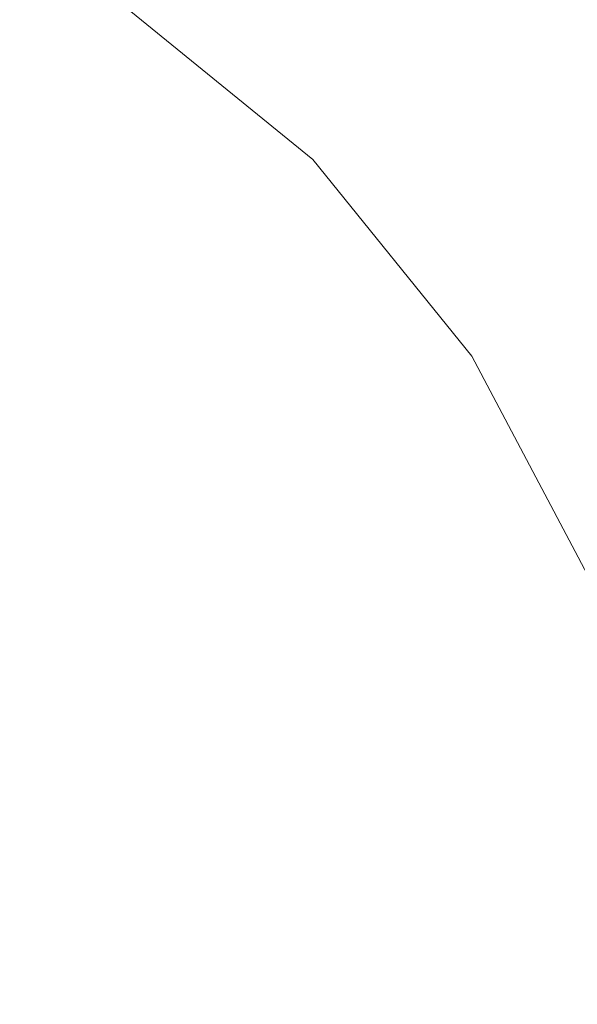
# Model space of a CAD drawing. Extents: x -897 to 897, y -426 to 426.
# Drawn here: x 12 to 23, y -19 to 0 of the extents above; entities that cross this region are included whole.
import ezdxf

# ---------------------------------------------------------------- set-up
doc = ezdxf.new("R2010")
doc.units = 0
doc.header["$LTSCALE"] = 500
doc.header["$MEASUREMENT"] = 0
doc.layers.add('EXC-CERAMIKA', color=7, linetype='Continuous')
doc.layers.add('EXC-CHROM', color=7, linetype='Continuous')

msp = doc.modelspace()

# ---------------------------------------------------------------- linework, layer by layer
at = {"layer": 'EXC-CERAMIKA', "lineweight": 0}
for points, invisible_edges in [([(19.94, -0.44, -230.377), (16.672, 4.513, -229.169), (15.679, 3.035, -230.294), (19.94, -0.44, -230.377)], 15), ([(16.672, 4.513, -229.169), (19.94, -0.44, -230.377), (21.203, 0.817, -229.257), (16.672, 4.513, -229.169)], 15), ([(19.004, -1.372, -231.208), (15.679, 3.035, -230.294), (14.943, 1.94, -231.129), (19.004, -1.372, -231.208)], 15), ([(15.679, 3.035, -230.294), (19.004, -1.372, -231.208), (19.94, -0.44, -230.377), (15.679, 3.035, -230.294)], 15), ([(24.88, -3.728, -229.366), (22.902, 2.508, -227.75), (21.203, 0.817, -229.257), (24.88, -3.728, -229.366)], 15), ([(18.285, -2.087, -231.845), (14.943, 1.94, -231.129), (14.378, 1.1, -231.769), (18.285, -2.087, -231.845)], 15), ([(14.943, 1.94, -231.129), (18.285, -2.087, -231.845), (19.004, -1.372, -231.208), (14.943, 1.94, -231.129)], 15), ([(17.676, -2.694, -232.386), (14.378, 1.1, -231.769), (13.899, 0.387, -232.312), (17.676, -2.694, -232.386)], 11), ([(14.378, 1.1, -231.769), (17.676, -2.694, -232.386), (18.285, -2.087, -231.845), (14.378, 1.1, -231.769)], 15), ([(23.398, -4.715, -230.48), (21.203, 0.817, -229.257), (19.94, -0.44, -230.377), (23.398, -4.715, -230.48)], 15), ([(21.203, 0.817, -229.257), (23.398, -4.715, -230.48), (24.88, -3.728, -229.366), (21.203, 0.817, -229.257)], 15), ([(22.299, -5.446, -231.305), (19.94, -0.44, -230.377), (19.004, -1.372, -231.208), (22.299, -5.446, -231.305)], 15), ([(19.94, -0.44, -230.377), (22.299, -5.446, -231.305), (23.398, -4.715, -230.48), (19.94, -0.44, -230.377)], 15), ([(21.456, -6.007, -231.939), (19.004, -1.372, -231.208), (18.285, -2.087, -231.845), (21.456, -6.007, -231.939)], 15), ([(19.004, -1.372, -231.208), (21.456, -6.007, -231.939), (22.299, -5.446, -231.305), (19.004, -1.372, -231.208)], 15), ([(20.741, -6.482, -232.476), (18.285, -2.087, -231.845), (17.676, -2.694, -232.386), (20.741, -6.482, -232.476)], 11), ([(18.285, -2.087, -231.845), (20.741, -6.482, -232.476), (21.456, -6.007, -231.939), (18.285, -2.087, -231.845)], 15), ([(24.751, -10.09, -231.416), (23.398, -4.715, -230.48), (22.299, -5.446, -231.305), (24.751, -10.09, -231.416)], 15), ([(23.815, -10.475, -232.046), (22.299, -5.446, -231.305), (21.456, -6.007, -231.939), (23.815, -10.475, -232.046)], 15), ([(22.299, -5.446, -231.305), (23.815, -10.475, -232.046), (24.751, -10.09, -231.416), (22.299, -5.446, -231.305)], 15), ([(23.021, -10.802, -232.58), (21.456, -6.007, -231.939), (20.741, -6.482, -232.476), (23.021, -10.802, -232.58)], 11), ([(21.456, -6.007, -231.939), (23.021, -10.802, -232.58), (23.815, -10.475, -232.046), (21.456, -6.007, -231.939)], 15)]:
    msp.add_3dface(points, dxfattribs=dict(at, invisible_edges=invisible_edges))
at = {"layer": 'EXC-CHROM', "lineweight": 0, "invisible_edges": 15}
for points in [[(11.609, -0.405, -218.076), (13.989, 3.602, -218.402), (11.979, 4.641, -218.383), (11.609, -0.405, -218.076)], [(20.674, 4.489, -218.835), (17.691, 1.017, -218.441), (19.357, -0.508, -218.46), (20.674, 4.489, -218.835)], [(19.357, -0.508, -218.46), (22.634, 2.699, -218.858), (20.674, 4.489, -218.835), (19.357, -0.508, -218.46)], [(13.893, 3.577, -221.699), (11.476, -0.479, -221.7), (9.873, 0.506, -221.684), (13.893, 3.577, -221.699)], [(11.476, -0.479, -221.7), (13.893, 3.577, -221.699), (15.838, 2.407, -221.718), (11.476, -0.479, -221.7)], [(13.989, 3.602, -218.402), (11.609, -0.405, -218.076), (13.174, -1.401, -218.092), (13.989, 3.602, -218.402)], [(13.174, -1.401, -218.092), (15.897, 2.39, -218.422), (13.989, 3.602, -218.402), (13.174, -1.401, -218.092)], [(22.568, 2.711, -221.759), (19.285, -0.481, -221.756), (17.661, 1.08, -221.738), (22.568, 2.711, -221.759)], [(19.285, -0.481, -221.756), (22.568, 2.711, -221.759), (24.353, 0.745, -221.78), (19.285, -0.481, -221.756)], [(22.634, 2.699, -218.858), (19.357, -0.508, -218.46), (20.882, -2.173, -218.478), (22.634, 2.699, -218.858)], [(20.882, -2.173, -218.478), (24.428, 0.743, -218.88), (22.634, 2.699, -218.858), (20.882, -2.173, -218.478)], [(15.838, 2.407, -221.718), (13.134, -1.373, -221.716), (11.476, -0.479, -221.7), (15.838, 2.407, -221.718)], [(13.134, -1.373, -221.716), (15.838, 2.407, -221.718), (17.661, 1.08, -221.738), (13.134, -1.373, -221.716)], [(15.897, 2.39, -218.422), (13.174, -1.401, -218.092), (14.645, -2.53, -218.108), (15.897, 2.39, -218.422)], [(14.645, -2.53, -218.108), (17.691, 1.017, -218.441), (15.897, 2.39, -218.422), (14.645, -2.53, -218.108)], [(17.661, 1.08, -221.738), (14.678, -2.385, -221.732), (13.134, -1.373, -221.716), (17.661, 1.08, -221.738)], [(17.691, 1.017, -218.441), (14.645, -2.53, -218.108), (16.011, -3.783, -218.123), (17.691, 1.017, -218.441)], [(14.678, -2.385, -221.732), (17.661, 1.08, -221.738), (19.285, -0.481, -221.756), (14.678, -2.385, -221.732)], [(16.011, -3.783, -218.123), (19.357, -0.508, -218.46), (17.691, 1.017, -218.441), (16.011, -3.783, -218.123)], [(24.353, 0.745, -221.78), (20.776, -2.189, -221.775), (19.285, -0.481, -221.756), (24.353, 0.745, -221.78)], [(20.776, -2.189, -221.775), (24.353, 0.745, -221.78), (25.977, -1.358, -221.802), (20.776, -2.189, -221.775)], [(24.428, 0.743, -218.88), (20.882, -2.173, -218.478), (22.253, -3.968, -218.496), (24.428, 0.743, -218.88)], [(22.253, -3.968, -218.496), (26.04, -1.366, -218.901), (24.428, 0.743, -218.88), (22.253, -3.968, -218.496)], [(9.197, -4.319, -221.701), (11.476, -0.479, -221.7), (13.134, -1.373, -221.716), (9.197, -4.319, -221.701)], [(10.626, -4.954, -217.877), (13.174, -1.401, -218.092), (11.609, -0.405, -218.076), (10.626, -4.954, -217.877)], [(19.285, -0.481, -221.756), (15.94, -3.728, -221.747), (14.678, -2.385, -221.732), (19.285, -0.481, -221.756)], [(15.94, -3.728, -221.747), (19.285, -0.481, -221.756), (20.776, -2.189, -221.775), (15.94, -3.728, -221.747)], [(19.357, -0.508, -218.46), (16.011, -3.783, -218.123), (17.262, -5.15, -218.138), (19.357, -0.508, -218.46)], [(17.262, -5.15, -218.138), (20.882, -2.173, -218.478), (19.357, -0.508, -218.46), (17.262, -5.15, -218.138)], [(13.134, -1.373, -221.716), (10.625, -4.906, -221.714), (9.197, -4.319, -221.701), (13.134, -1.373, -221.716)], [(10.625, -4.906, -221.714), (13.134, -1.373, -221.716), (14.678, -2.385, -221.732), (10.625, -4.906, -221.714)], [(13.174, -1.401, -218.092), (10.626, -4.954, -217.877), (11.795, -5.853, -217.889), (13.174, -1.401, -218.092)], [(11.795, -5.853, -217.889), (14.645, -2.53, -218.108), (13.174, -1.401, -218.092), (11.795, -5.853, -217.889)], [(25.977, -1.358, -221.802), (22.195, -3.957, -221.793), (20.776, -2.189, -221.775), (25.977, -1.358, -221.802)], [(22.195, -3.957, -221.793), (25.977, -1.358, -221.802), (27.409, -3.595, -221.822), (22.195, -3.957, -221.793)], [(26.04, -1.366, -218.901), (22.253, -3.968, -218.496), (23.461, -5.877, -218.513), (26.04, -1.366, -218.901)], [(20.776, -2.189, -221.775), (17.104, -5.202, -221.762), (15.94, -3.728, -221.747), (20.776, -2.189, -221.775)], [(17.104, -5.202, -221.762), (20.776, -2.189, -221.775), (22.195, -3.957, -221.793), (17.104, -5.202, -221.762)], [(20.882, -2.173, -218.478), (17.262, -5.15, -218.138), (18.386, -6.623, -218.153), (20.882, -2.173, -218.478)], [(18.386, -6.623, -218.153), (22.253, -3.968, -218.496), (20.882, -2.173, -218.478), (18.386, -6.623, -218.153)], [(14.678, -2.385, -221.732), (11.94, -5.573, -221.727), (10.625, -4.906, -221.714), (14.678, -2.385, -221.732)], [(11.94, -5.573, -221.727), (14.678, -2.385, -221.732), (15.94, -3.728, -221.747), (11.94, -5.573, -221.727)], [(14.645, -2.53, -218.108), (11.795, -5.853, -217.889), (12.88, -6.85, -217.902), (14.645, -2.53, -218.108)], [(12.88, -6.85, -217.902), (16.011, -3.783, -218.123), (14.645, -2.53, -218.108), (12.88, -6.85, -217.902)], [(27.409, -3.595, -221.822), (23.447, -5.833, -221.81), (22.195, -3.957, -221.793), (27.409, -3.595, -221.822)], [(15.94, -3.728, -221.747), (12.818, -6.75, -221.738), (11.94, -5.573, -221.727), (15.94, -3.728, -221.747)], [(12.818, -6.75, -221.738), (15.94, -3.728, -221.747), (17.104, -5.202, -221.762), (12.818, -6.75, -221.738)], [(16.011, -3.783, -218.123), (12.88, -6.85, -217.902), (13.874, -7.938, -217.914), (16.011, -3.783, -218.123)], [(13.874, -7.938, -217.914), (17.262, -5.15, -218.138), (16.011, -3.783, -218.123), (13.874, -7.938, -217.914)], [(22.195, -3.957, -221.793), (18.35, -6.61, -221.777), (17.104, -5.202, -221.762), (22.195, -3.957, -221.793)], [(18.35, -6.61, -221.777), (22.195, -3.957, -221.793), (23.447, -5.833, -221.81), (18.35, -6.61, -221.777)], [(22.253, -3.968, -218.496), (18.386, -6.623, -218.153), (19.377, -8.191, -218.167), (22.253, -3.968, -218.496)], [(19.377, -8.191, -218.167), (23.461, -5.877, -218.513), (22.253, -3.968, -218.496), (19.377, -8.191, -218.167)], [(17.104, -5.202, -221.762), (13.637, -8.051, -221.75), (12.818, -6.75, -221.738), (17.104, -5.202, -221.762)], [(13.637, -8.051, -221.75), (17.104, -5.202, -221.762), (18.35, -6.61, -221.777), (13.637, -8.051, -221.75)], [(17.262, -5.15, -218.138), (13.874, -7.938, -217.914), (14.767, -9.11, -217.925), (17.262, -5.15, -218.138)], [(14.767, -9.11, -217.925), (18.386, -6.623, -218.153), (17.262, -5.15, -218.138), (14.767, -9.11, -217.925)], [(10.064, -7.761, -221.723), (11.94, -5.573, -221.727), (12.818, -6.75, -221.738), (10.064, -7.761, -221.723)], [(10.045, -9.628, -217.768), (12.88, -6.85, -217.902), (11.795, -5.853, -217.889), (10.045, -9.628, -217.768)], [(23.447, -5.833, -221.81), (19.449, -8.093, -221.792), (18.35, -6.61, -221.777), (23.447, -5.833, -221.81)], [(19.449, -8.093, -221.792), (23.447, -5.833, -221.81), (24.432, -7.863, -221.827), (19.449, -8.093, -221.792)], [(23.461, -5.877, -218.513), (19.377, -8.191, -218.167), (20.227, -9.84, -218.18), (23.461, -5.877, -218.513)], [(20.227, -9.84, -218.18), (24.497, -7.887, -218.53), (23.461, -5.877, -218.513), (20.227, -9.84, -218.18)], [(18.35, -6.61, -221.777), (14.775, -9.092, -221.763), (13.637, -8.051, -221.75), (18.35, -6.61, -221.777)], [(18.386, -6.623, -218.153), (14.767, -9.11, -217.925), (15.554, -10.356, -217.937), (18.386, -6.623, -218.153)], [(14.775, -9.092, -221.763), (18.35, -6.61, -221.777), (19.449, -8.093, -221.792), (14.775, -9.092, -221.763)], [(15.554, -10.356, -217.937), (19.377, -8.191, -218.167), (18.386, -6.623, -218.153), (15.554, -10.356, -217.937)], [(9.801, -9.418, -221.728), (12.818, -6.75, -221.738), (13.637, -8.051, -221.75), (9.801, -9.418, -221.728)], [(12.818, -6.75, -221.738), (9.801, -9.418, -221.728), (10.064, -7.761, -221.723), (12.818, -6.75, -221.738)], [(12.88, -6.85, -217.902), (10.045, -9.628, -217.768), (10.804, -10.465, -217.777), (12.88, -6.85, -217.902)], [(10.804, -10.465, -217.777), (13.874, -7.938, -217.914), (12.88, -6.85, -217.902), (10.804, -10.465, -217.777)], [(13.874, -7.938, -217.914), (10.804, -10.465, -217.777), (11.491, -11.362, -217.786), (13.874, -7.938, -217.914)], [(11.491, -11.362, -217.786), (14.767, -9.11, -217.925), (13.874, -7.938, -217.914), (11.491, -11.362, -217.786)], [(24.432, -7.863, -221.827), (20.171, -9.791, -221.804), (19.449, -8.093, -221.792), (24.432, -7.863, -221.827)], [(20.171, -9.791, -221.804), (24.432, -7.863, -221.827), (25.241, -9.987, -221.842), (20.171, -9.791, -221.804)], [(24.497, -7.887, -218.53), (20.227, -9.84, -218.18), (20.929, -11.558, -218.193), (24.497, -7.887, -218.53)], [(20.929, -11.558, -218.193), (25.354, -9.983, -218.545), (24.497, -7.887, -218.53), (20.929, -11.558, -218.193)], [(13.637, -8.051, -221.75), (10.189, -10.89, -221.738), (9.801, -9.418, -221.728), (13.637, -8.051, -221.75)], [(10.189, -10.89, -221.738), (13.637, -8.051, -221.75), (14.775, -9.092, -221.763), (10.189, -10.89, -221.738)], [(19.449, -8.093, -221.792), (15.779, -10.169, -221.775), (14.775, -9.092, -221.763), (19.449, -8.093, -221.792)], [(15.779, -10.169, -221.775), (19.449, -8.093, -221.792), (20.171, -9.791, -221.804), (15.779, -10.169, -221.775)], [(19.377, -8.191, -218.167), (15.554, -10.356, -217.937), (16.23, -11.666, -217.947), (19.377, -8.191, -218.167)], [(16.23, -11.666, -217.947), (20.227, -9.84, -218.18), (19.377, -8.191, -218.167), (16.23, -11.666, -217.947)], [(14.775, -9.092, -221.763), (11.573, -11.541, -221.75), (10.189, -10.89, -221.738), (14.775, -9.092, -221.763)], [(11.573, -11.541, -221.75), (14.775, -9.092, -221.763), (15.779, -10.169, -221.775), (11.573, -11.541, -221.75)], [(14.767, -9.11, -217.925), (11.491, -11.362, -217.786), (12.096, -12.315, -217.795), (14.767, -9.11, -217.925)], [(12.096, -12.315, -217.795), (15.554, -10.356, -217.937), (14.767, -9.11, -217.925), (12.096, -12.315, -217.795)], [(20.171, -9.791, -221.804), (16.198, -11.579, -221.784), (15.779, -10.169, -221.775), (20.171, -9.791, -221.804)], [(16.198, -11.579, -221.784), (20.171, -9.791, -221.804), (20.755, -11.581, -221.817), (16.198, -11.579, -221.784)], [(20.227, -9.84, -218.18), (16.23, -11.666, -217.947), (16.788, -13.032, -217.957), (20.227, -9.84, -218.18)], [(16.788, -13.032, -217.957), (20.929, -11.558, -218.193), (20.227, -9.84, -218.18), (16.788, -13.032, -217.957)], [(25.241, -9.987, -221.842), (20.755, -11.581, -221.817), (20.171, -9.791, -221.804), (25.241, -9.987, -221.842)], [(20.755, -11.581, -221.817), (25.241, -9.987, -221.842), (25.965, -12.144, -221.856), (20.755, -11.581, -221.817)], [(25.354, -9.983, -218.545), (20.929, -11.558, -218.193), (21.477, -13.334, -218.205), (25.354, -9.983, -218.545)], [(21.477, -13.334, -218.205), (26.023, -12.148, -218.559), (25.354, -9.983, -218.545), (21.477, -13.334, -218.205)], [(15.779, -10.169, -221.775), (13.263, -11.594, -221.763), (11.573, -11.541, -221.75), (15.779, -10.169, -221.775)], [(13.263, -11.594, -221.763), (15.779, -10.169, -221.775), (16.198, -11.579, -221.784), (13.263, -11.594, -221.763)], [(15.554, -10.356, -217.937), (12.096, -12.315, -217.795), (12.611, -13.32, -217.803), (15.554, -10.356, -217.937)], [(12.611, -13.32, -217.803), (16.23, -11.666, -217.947), (15.554, -10.356, -217.937), (12.611, -13.32, -217.803)], [(9.104, -14.009, -217.715), (12.096, -12.315, -217.795), (11.491, -11.362, -217.786), (9.104, -14.009, -217.715)], [(8.849, -14.095, -221.742), (11.573, -11.541, -221.75), (13.263, -11.594, -221.763), (8.849, -14.095, -221.742)], [(20.929, -11.558, -218.193), (16.788, -13.032, -217.957), (17.224, -14.443, -217.967), (20.929, -11.558, -218.193)], [(17.224, -14.443, -217.967), (21.477, -13.334, -218.205), (20.929, -11.558, -218.193), (17.224, -14.443, -217.967)], [(13.263, -11.594, -221.763), (12.446, -13.067, -221.763), (8.849, -14.095, -221.742), (13.263, -11.594, -221.763)], [(12.446, -13.067, -221.763), (16.198, -11.579, -221.784), (16.519, -13.087, -221.793), (12.446, -13.067, -221.763)], [(16.198, -11.579, -221.784), (12.446, -13.067, -221.763), (13.263, -11.594, -221.763), (16.198, -11.579, -221.784)], [(16.23, -11.666, -217.947), (12.611, -13.32, -217.803), (13.035, -14.368, -217.811), (16.23, -11.666, -217.947)], [(13.035, -14.368, -217.811), (16.788, -13.032, -217.957), (16.23, -11.666, -217.947), (13.035, -14.368, -217.811)], [(20.755, -11.581, -221.817), (16.519, -13.087, -221.793), (16.198, -11.579, -221.784), (20.755, -11.581, -221.817)], [(16.519, -13.087, -221.793), (20.755, -11.581, -221.817), (21.44, -13.337, -221.829), (16.519, -13.087, -221.793)], [(25.965, -12.144, -221.856), (21.44, -13.337, -221.829), (20.755, -11.581, -221.817), (25.965, -12.144, -221.856)], [(12.096, -12.315, -217.795), (9.104, -14.009, -217.715), (9.472, -14.752, -217.721), (12.096, -12.315, -217.795)], [(9.472, -14.752, -217.721), (12.611, -13.32, -217.803), (12.096, -12.315, -217.795), (9.472, -14.752, -217.721)], [(21.44, -13.337, -221.829), (25.965, -12.144, -221.856), (26.494, -14.345, -221.87), (21.44, -13.337, -221.829)], [(26.023, -12.148, -218.559), (21.477, -13.334, -218.205), (21.868, -15.152, -218.216), (26.023, -12.148, -218.559)], [(21.868, -15.152, -218.216), (26.5, -14.366, -218.573), (26.023, -12.148, -218.559), (21.868, -15.152, -218.216)], [(7.88, -16.163, -221.744), (8.849, -14.095, -221.742), (12.446, -13.067, -221.763), (7.88, -16.163, -221.744)], [(12.446, -13.067, -221.763), (12.303, -14.587, -221.769), (7.88, -16.163, -221.744), (12.446, -13.067, -221.763)], [(16.519, -13.087, -221.793), (12.303, -14.587, -221.769), (12.446, -13.067, -221.763), (16.519, -13.087, -221.793)], [(16.788, -13.032, -217.957), (13.035, -14.368, -217.811), (13.372, -15.448, -217.818), (16.788, -13.032, -217.957)], [(13.372, -15.448, -217.818), (17.224, -14.443, -217.967), (16.788, -13.032, -217.957), (13.372, -15.448, -217.818)], [(12.303, -14.587, -221.769), (16.519, -13.087, -221.793), (17.228, -14.458, -221.804), (12.303, -14.587, -221.769)], [(21.44, -13.337, -221.829), (17.228, -14.458, -221.804), (16.519, -13.087, -221.793), (21.44, -13.337, -221.829)], [(12.611, -13.32, -217.803), (9.472, -14.752, -217.721), (9.775, -15.528, -217.726), (12.611, -13.32, -217.803)], [(9.775, -15.528, -217.726), (13.035, -14.368, -217.811), (12.611, -13.32, -217.803), (9.775, -15.528, -217.726)], [(21.477, -13.334, -218.205), (17.224, -14.443, -217.967), (17.534, -15.888, -217.975), (21.477, -13.334, -218.205)], [(17.228, -14.458, -221.804), (21.44, -13.337, -221.829), (21.962, -15.113, -221.841), (17.228, -14.458, -221.804)], [(17.534, -15.888, -217.975), (21.868, -15.152, -218.216), (21.477, -13.334, -218.205), (17.534, -15.888, -217.975)], [(26.494, -14.345, -221.87), (21.962, -15.113, -221.841), (21.44, -13.337, -221.829), (26.494, -14.345, -221.87)], [(13.035, -14.368, -217.811), (9.775, -15.528, -217.726), (10.033, -16.32, -217.732), (13.035, -14.368, -217.811)], [(10.033, -16.32, -217.732), (13.372, -15.448, -217.818), (13.035, -14.368, -217.811), (10.033, -16.32, -217.732)], [(26.5, -14.366, -218.573), (21.868, -15.152, -218.216), (22.1, -16.999, -218.225), (26.5, -14.366, -218.573)], [(21.962, -15.113, -221.841), (26.494, -14.345, -221.87), (26.721, -16.599, -221.881), (21.962, -15.113, -221.841)], [(22.1, -16.999, -218.225), (26.782, -16.619, -218.584), (26.5, -14.366, -218.573), (22.1, -16.999, -218.225)], [(7.88, -16.163, -221.744), (12.303, -14.587, -221.769), (13.379, -15.675, -221.782), (7.88, -16.163, -221.744)], [(17.228, -14.458, -221.804), (13.379, -15.675, -221.782), (12.303, -14.587, -221.769), (17.228, -14.458, -221.804)], [(17.224, -14.443, -217.967), (13.372, -15.448, -217.818), (13.613, -16.553, -217.825), (17.224, -14.443, -217.967)], [(13.379, -15.675, -221.782), (17.228, -14.458, -221.804), (17.8, -15.818, -221.814), (13.379, -15.675, -221.782)], [(13.613, -16.553, -217.825), (17.534, -15.888, -217.975), (17.224, -14.443, -217.967), (13.613, -16.553, -217.825)], [(21.962, -15.113, -221.841), (17.8, -15.818, -221.814), (17.228, -14.458, -221.804), (21.962, -15.113, -221.841)], [(21.868, -15.152, -218.216), (17.534, -15.888, -217.975), (17.718, -17.355, -217.983), (21.868, -15.152, -218.216)], [(17.718, -17.355, -217.983), (22.1, -16.999, -218.225), (21.868, -15.152, -218.216), (17.718, -17.355, -217.983)], [(17.8, -15.818, -221.814), (21.962, -15.113, -221.841), (22.056, -16.963, -221.849), (17.8, -15.818, -221.814)], [(26.721, -16.599, -221.881), (22.056, -16.963, -221.849), (21.962, -15.113, -221.841), (26.721, -16.599, -221.881)], [(13.372, -15.448, -217.818), (10.033, -16.32, -217.732), (10.22, -17.128, -217.737), (13.372, -15.448, -217.818)], [(10.22, -17.128, -217.737), (13.613, -16.553, -217.825), (13.372, -15.448, -217.818), (10.22, -17.128, -217.737)], [(13.379, -15.675, -221.782), (9.943, -17.152, -221.763), (7.88, -16.163, -221.744), (13.379, -15.675, -221.782)], [(9.943, -17.152, -221.763), (13.379, -15.675, -221.782), (14.948, -16.302, -221.796), (9.943, -17.152, -221.763)], [(17.8, -15.818, -221.814), (14.948, -16.302, -221.796), (13.379, -15.675, -221.782), (17.8, -15.818, -221.814)], [(17.534, -15.888, -217.975), (13.613, -16.553, -217.825), (13.751, -17.676, -217.83), (17.534, -15.888, -217.975)], [(13.751, -17.676, -217.83), (17.718, -17.355, -217.983), (17.534, -15.888, -217.975), (13.751, -17.676, -217.83)], [(14.948, -16.302, -221.796), (17.8, -15.818, -221.814), (17.709, -17.291, -221.82), (14.948, -16.302, -221.796)], [(22.056, -16.963, -221.849), (17.709, -17.291, -221.82), (17.8, -15.818, -221.814), (22.056, -16.963, -221.849)], [(14.948, -16.302, -221.796), (13.674, -17.412, -221.791), (9.943, -17.152, -221.763), (14.948, -16.302, -221.796)], [(17.709, -17.291, -221.82), (13.674, -17.412, -221.791), (14.948, -16.302, -221.796), (17.709, -17.291, -221.82)], [(13.613, -16.553, -217.825), (10.22, -17.128, -217.737), (10.311, -17.954, -217.741), (13.613, -16.553, -217.825)], [(10.311, -17.954, -217.741), (13.751, -17.676, -217.83), (13.613, -16.553, -217.825), (10.311, -17.954, -217.741)], [(22.056, -16.963, -221.849), (26.721, -16.599, -221.881), (26.752, -18.881, -221.891), (22.056, -16.963, -221.849)], [(26.782, -16.619, -218.584), (22.1, -16.999, -218.225), (22.17, -18.861, -218.234), (26.782, -16.619, -218.584)], [(22.17, -18.861, -218.234), (26.867, -18.89, -218.595), (26.782, -16.619, -218.584), (22.17, -18.861, -218.234)], [(17.709, -17.291, -221.82), (22.056, -16.963, -221.849), (21.99, -18.851, -221.857), (17.709, -17.291, -221.82)], [(22.1, -16.999, -218.225), (17.718, -17.355, -217.983), (17.774, -18.834, -217.99), (22.1, -16.999, -218.225)], [(17.774, -18.834, -217.99), (22.17, -18.861, -218.234), (22.1, -16.999, -218.225), (17.774, -18.834, -217.99)], [(26.752, -18.881, -221.891), (21.99, -18.851, -221.857), (22.056, -16.963, -221.849), (26.752, -18.881, -221.891)], [(8.322, -18.77, -221.759), (9.943, -17.152, -221.763), (13.674, -17.412, -221.791), (8.322, -18.77, -221.759)], [(13.674, -17.412, -221.791), (13.018, -18.797, -221.793), (8.322, -18.77, -221.759), (13.674, -17.412, -221.791)], [(17.493, -18.823, -221.825), (13.018, -18.797, -221.793), (13.674, -17.412, -221.791), (17.493, -18.823, -221.825)], [(13.674, -17.412, -221.791), (17.709, -17.291, -221.82), (17.493, -18.823, -221.825), (13.674, -17.412, -221.791)], [(17.718, -17.355, -217.983), (13.751, -17.676, -217.83), (13.79, -18.809, -217.836), (17.718, -17.355, -217.983)], [(13.79, -18.809, -217.836), (17.774, -18.834, -217.99), (17.718, -17.355, -217.983), (13.79, -18.809, -217.836)], [(21.99, -18.851, -221.857), (17.493, -18.823, -221.825), (17.709, -17.291, -221.82), (21.99, -18.851, -221.857)], [(13.751, -17.676, -217.83), (10.311, -17.954, -217.741), (10.329, -18.788, -217.745), (13.751, -17.676, -217.83)], [(10.329, -18.788, -217.745), (13.79, -18.809, -217.836), (13.751, -17.676, -217.83), (10.329, -18.788, -217.745)], [(8.322, -18.77, -221.759), (13.018, -18.797, -221.793), (13.656, -20.19, -221.803), (8.322, -18.77, -221.759)], [(13.656, -20.19, -221.803), (9.921, -20.408, -221.777), (8.322, -18.77, -221.759), (13.656, -20.19, -221.803)], [(13.79, -18.809, -217.836), (10.329, -18.788, -217.745), (10.299, -19.622, -217.748), (13.79, -18.809, -217.836)], [(10.299, -19.622, -217.748), (13.736, -19.942, -217.84), (13.79, -18.809, -217.836), (10.299, -19.622, -217.748)], [(17.689, -20.359, -221.833), (13.656, -20.19, -221.803), (13.018, -18.797, -221.793), (17.689, -20.359, -221.833)], [(13.018, -18.797, -221.793), (17.493, -18.823, -221.825), (17.689, -20.359, -221.833), (13.018, -18.797, -221.793)], [(17.774, -18.834, -217.99), (13.79, -18.809, -217.836), (13.736, -19.942, -217.84), (17.774, -18.834, -217.99)], [(13.736, -19.942, -217.84), (17.699, -20.313, -217.996), (17.774, -18.834, -217.99), (13.736, -19.942, -217.84)], [(22.031, -20.741, -221.866), (17.689, -20.359, -221.833), (17.493, -18.823, -221.825), (22.031, -20.741, -221.866)], [(17.493, -18.823, -221.825), (21.99, -18.851, -221.857), (22.031, -20.741, -221.866), (17.493, -18.823, -221.825)], [(22.17, -18.861, -218.234), (17.774, -18.834, -217.99), (17.699, -20.313, -217.996), (22.17, -18.861, -218.234)], [(17.699, -20.313, -217.996), (22.075, -20.723, -218.241), (22.17, -18.861, -218.234), (17.699, -20.313, -217.996)], [(21.99, -18.851, -221.857), (26.752, -18.881, -221.891), (26.691, -21.164, -221.901), (21.99, -18.851, -221.857)], [(26.691, -21.164, -221.901), (22.031, -20.741, -221.866), (21.99, -18.851, -221.857), (26.691, -21.164, -221.901)], [(26.867, -18.89, -218.595), (22.17, -18.861, -218.234), (22.075, -20.723, -218.241), (26.867, -18.89, -218.595)], [(22.075, -20.723, -218.241), (26.752, -21.161, -218.604), (26.867, -18.89, -218.595), (22.075, -20.723, -218.241)]]:
    msp.add_3dface(points, dxfattribs=at)

doc.saveas('drawing.dxf')
